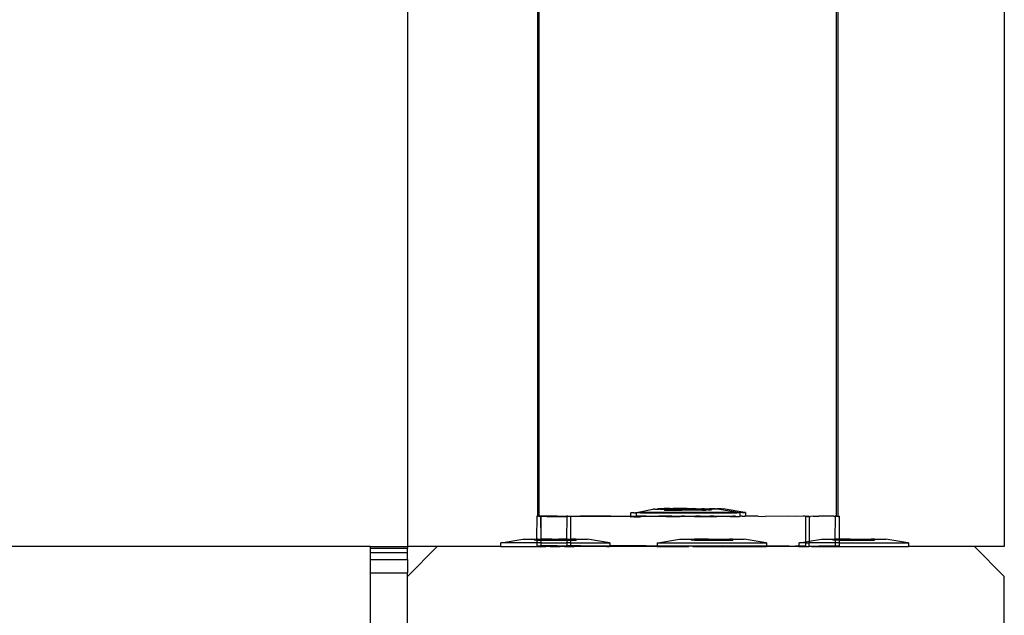
# Model space of a CAD drawing. Units: inches. Extents: x 15570 to 18874, y -2302 to -483.
# Drawn here: x 16116 to 16129, y -1639 to -1632 of the extents above; entities that cross this region are included whole.
import ezdxf

# ---------------------------------------------------------------- set-up
doc = ezdxf.new("R2010")
doc.units = ezdxf.units.IN
doc.header["$MEASUREMENT"] = 0
doc.layers.add('VP-EQ', color=7, linetype='Continuous', true_color=0x8a3492, plot=False)

# ---------------------------------------------------------------- blocks, each defined once
blk = doc.blocks.new('2407A')
at = {"layer": 'VP-EQ', "color": 0}
for p, q in [((16120.9, -1492.572), (16120.9, -1638.572)), ((16128.9, -1494.647), (16128.9, -1638.572)), ((16122.647, -1638.162), (16122.647, -1571.995)), ((16122.668, -1638.16), (16122.647, -1571.995)), ((16126.674, -1638.167), (16126.653, -1571.995)), ((16126.653, -1638.162), (16126.653, -1571.995)), ((16123.972, -1638.113), (16124.191, -1638.07)), ((16124.191, -1638.07), (16124.195, -1638.07)), ((16124.216, -1638.07), (16124.195, -1638.07)), ((16124.216, -1638.07), (16124.222, -1638.07)), ((16124.222, -1638.07), (16124.229, -1638.07)), ((16124.229, -1638.07), (16124.264, -1638.063)), ((16124.229, -1638.07), (16124.268, -1638.07)), ((16124.264, -1638.063), (16124.269, -1638.063)), ((16124.289, -1638.07), (16124.268, -1638.07)), ((16124.269, -1638.063), (16124.289, -1638.063)), ((16124.289, -1638.063), (16124.302, -1638.063)), ((16124.289, -1638.07), (16124.345, -1638.07)), ((16124.302, -1638.063), (16124.342, -1638.063)), ((16124.363, -1638.063), (16124.342, -1638.063)), ((16124.345, -1638.07), (16124.344, -1638.086)), ((16124.39, -1638.086), (16124.344, -1638.086)), ((16124.345, -1638.07), (16124.373, -1638.07)), ((16124.419, -1638.063), (16124.363, -1638.063)), ((16124.39, -1638.07), (16124.373, -1638.07)), ((16124.39, -1638.07), (16124.39, -1638.086)), ((16124.418, -1638.07), (16124.39, -1638.07)), ((16124.577, -1638.086), (16124.39, -1638.086)), ((16124.418, -1638.07), (16124.417, -1638.079)), ((16124.464, -1638.079), (16124.417, -1638.079)), ((16124.419, -1638.063), (16124.418, -1638.07)), ((16124.441, -1638.07), (16124.418, -1638.07)), ((16124.419, -1638.063), (16124.446, -1638.063)), ((16124.441, -1638.07), (16124.464, -1638.07)), ((16124.446, -1638.063), (16124.464, -1638.063)), ((16124.515, -1638.063), (16124.464, -1638.063)), ((16124.464, -1638.063), (16124.464, -1638.07)), ((16124.464, -1638.07), (16124.464, -1638.079)), ((16124.464, -1638.07), (16124.473, -1638.07)), ((16124.577, -1638.079), (16124.464, -1638.079)), ((16124.473, -1638.07), (16124.55, -1638.07)), ((16124.547, -1638.063), (16124.515, -1638.063)), ((16124.624, -1638.063), (16124.547, -1638.063)), ((16124.55, -1638.07), (16124.577, -1638.07)), ((16124.577, -1638.07), (16124.584, -1638.07)), ((16124.577, -1638.07), (16124.577, -1638.079)), ((16124.577, -1638.079), (16124.577, -1638.086)), ((16124.577, -1638.079), (16124.651, -1638.079)), ((16124.67, -1638.085), (16124.577, -1638.086)), ((16124.584, -1638.07), (16124.651, -1638.07)), ((16124.651, -1638.063), (16124.624, -1638.063)), ((16124.651, -1638.063), (16124.657, -1638.064)), ((16124.651, -1638.063), (16124.651, -1638.07)), ((16124.651, -1638.07), (16124.651, -1638.079)), ((16124.651, -1638.07), (16124.663, -1638.07)), ((16124.651, -1638.079), (16124.67, -1638.079)), ((16124.737, -1638.063), (16124.657, -1638.064)), ((16124.67, -1638.07), (16124.663, -1638.07)), ((16124.697, -1638.069), (16124.67, -1638.07)), ((16124.67, -1638.07), (16124.67, -1638.079)), ((16124.67, -1638.079), (16124.67, -1638.085)), ((16124.67, -1638.079), (16124.744, -1638.079)), ((16124.857, -1638.085), (16124.67, -1638.085)), ((16124.697, -1638.069), (16124.744, -1638.069)), ((16124.744, -1638.064), (16124.737, -1638.063)), ((16124.771, -1638.064), (16124.744, -1638.064)), ((16124.744, -1638.064), (16124.744, -1638.069)), ((16124.744, -1638.069), (16124.744, -1638.079)), ((16124.744, -1638.069), (16124.774, -1638.07)), ((16124.857, -1638.079), (16124.744, -1638.079)), ((16124.771, -1638.064), (16124.848, -1638.064)), ((16124.806, -1638.069), (16124.774, -1638.07)), ((16124.857, -1638.069), (16124.806, -1638.069)), ((16124.879, -1638.064), (16124.848, -1638.064)), ((16124.857, -1638.069), (16124.874, -1638.07)), ((16124.857, -1638.069), (16124.857, -1638.079)), ((16124.857, -1638.079), (16124.857, -1638.085)), ((16124.903, -1638.079), (16124.857, -1638.079)), ((16124.857, -1638.085), (16124.903, -1638.085)), ((16124.901, -1638.069), (16124.874, -1638.07)), ((16124.879, -1638.064), (16124.931, -1638.064)), ((16124.901, -1638.069), (16124.931, -1638.069)), ((16124.901, -1638.069), (16124.903, -1638.079)), ((16124.903, -1638.079), (16124.903, -1638.085)), ((16124.931, -1638.079), (16124.903, -1638.079)), ((16124.931, -1638.064), (16124.948, -1638.064)), ((16124.931, -1638.064), (16124.931, -1638.069)), ((16124.931, -1638.069), (16124.931, -1638.079)), ((16124.931, -1638.069), (16124.958, -1638.069)), ((16124.931, -1638.079), (16124.977, -1638.08)), ((16124.975, -1638.064), (16124.948, -1638.064)), ((16124.976, -1638.069), (16124.958, -1638.069)), ((16125.031, -1638.064), (16124.975, -1638.064)), ((16124.975, -1638.064), (16124.979, -1638.069)), ((16124.979, -1638.069), (16124.976, -1638.069)), ((16124.979, -1638.069), (16124.977, -1638.08)), ((16125.018, -1638.069), (16124.979, -1638.069)), ((16125.031, -1638.069), (16125.018, -1638.069)), ((16125.031, -1638.064), (16125.052, -1638.064)), ((16125.052, -1638.069), (16125.031, -1638.069)), ((16125.092, -1638.064), (16125.052, -1638.064)), ((16125.056, -1638.069), (16125.052, -1638.069)), ((16125.329, -1638.114), (16125.056, -1638.069)), ((16125.105, -1638.064), (16125.092, -1638.064)), ((16125.105, -1638.064), (16125.126, -1638.064)), ((16125.13, -1638.064), (16125.126, -1638.064)), ((16125.423, -1638.114), (16125.13, -1638.064)), ((16122.634, -1638.16), (16122.63, -1638.472)), ((16122.634, -1638.16), (16122.647, -1638.162)), ((16122.647, -1638.162), (16122.654, -1638.162)), ((16122.654, -1638.162), (16122.668, -1638.16)), ((16122.668, -1638.16), (16122.706, -1638.159)), ((16122.668, -1638.169), (16122.668, -1638.16)), ((16122.676, -1638.169), (16122.668, -1638.169)), ((16122.676, -1638.169), (16122.687, -1638.171)), ((16122.69, -1638.169), (16122.685, -1638.173)), ((16122.687, -1638.171), (16122.685, -1638.173)), ((16122.685, -1638.173), (16122.688, -1638.472)), ((16122.69, -1638.169), (16122.687, -1638.171)), ((16122.687, -1638.171), (16122.688, -1638.472)), ((16122.772, -1638.171), (16122.69, -1638.169)), ((16122.706, -1638.159), (16122.906, -1638.16)), ((16122.772, -1638.171), (16123.036, -1638.17)), ((16122.906, -1638.16), (16123.02, -1638.162)), ((16123.02, -1638.162), (16123.036, -1638.162)), ((16123.036, -1638.17), (16123.032, -1638.471)), ((16123.049, -1638.162), (16123.036, -1638.162)), ((16123.036, -1638.162), (16123.036, -1638.17)), ((16123.058, -1638.169), (16123.036, -1638.17)), ((16123.049, -1638.162), (16123.217, -1638.162)), ((16123.085, -1638.172), (16123.058, -1638.169)), ((16123.085, -1638.172), (16123.088, -1638.168)), ((16123.085, -1638.172), (16123.085, -1638.471)), ((16123.306, -1638.17), (16123.088, -1638.168)), ((16123.217, -1638.162), (16123.22, -1638.16)), ((16123.22, -1638.16), (16123.628, -1638.16)), ((16123.721, -1638.169), (16123.306, -1638.17)), ((16123.628, -1638.16), (16123.891, -1638.163)), ((16123.891, -1638.171), (16123.721, -1638.169)), ((16123.891, -1638.121), (16123.898, -1638.121)), ((16123.891, -1638.121), (16123.891, -1638.163)), ((16123.891, -1638.163), (16123.891, -1638.171)), ((16123.891, -1638.163), (16123.964, -1638.163)), ((16123.891, -1638.171), (16123.898, -1638.171)), ((16123.933, -1638.121), (16123.898, -1638.121)), ((16123.933, -1638.171), (16123.898, -1638.171)), ((16123.933, -1638.121), (16123.964, -1638.113)), ((16123.933, -1638.121), (16123.955, -1638.121)), ((16123.933, -1638.171), (16123.955, -1638.171)), ((16123.964, -1638.121), (16123.955, -1638.121)), ((16123.955, -1638.171), (16124.023, -1638.171)), ((16123.964, -1638.113), (16123.972, -1638.113)), ((16123.964, -1638.113), (16123.964, -1638.121)), ((16124.022, -1638.121), (16123.964, -1638.121)), ((16123.964, -1638.121), (16123.964, -1638.163)), ((16123.964, -1638.163), (16123.972, -1638.163)), ((16123.972, -1638.113), (16124.007, -1638.113)), ((16123.998, -1638.163), (16123.972, -1638.163)), ((16124.007, -1638.163), (16123.998, -1638.163)), ((16124.029, -1638.113), (16124.007, -1638.113)), ((16124.029, -1638.163), (16124.007, -1638.163)), ((16124.022, -1638.121), (16124.058, -1638.12)), ((16124.058, -1638.17), (16124.023, -1638.171)), ((16124.096, -1638.113), (16124.029, -1638.113)), ((16124.096, -1638.163), (16124.029, -1638.163)), ((16124.058, -1638.12), (16124.153, -1638.121)), ((16124.153, -1638.171), (16124.058, -1638.17)), ((16124.131, -1638.113), (16124.096, -1638.113)), ((16124.102, -1638.161), (16124.096, -1638.163)), ((16124.102, -1638.161), (16124.131, -1638.163)), ((16124.227, -1638.113), (16124.131, -1638.113)), ((16124.131, -1638.163), (16124.226, -1638.163)), ((16124.153, -1638.121), (16124.199, -1638.12)), ((16124.195, -1638.168), (16124.153, -1638.171)), ((16124.199, -1638.168), (16124.195, -1638.168)), ((16124.199, -1638.12), (16124.315, -1638.12)), ((16124.315, -1638.17), (16124.199, -1638.168)), ((16124.226, -1638.163), (16124.272, -1638.163)), ((16124.272, -1638.113), (16124.227, -1638.113)), ((16124.389, -1638.113), (16124.272, -1638.113)), ((16124.389, -1638.163), (16124.272, -1638.163)), ((16124.315, -1638.12), (16124.369, -1638.12)), ((16124.342, -1638.168), (16124.315, -1638.17)), ((16124.369, -1638.17), (16124.342, -1638.168)), ((16124.369, -1638.12), (16124.499, -1638.12)), ((16124.369, -1638.17), (16124.499, -1638.17)), ((16124.443, -1638.113), (16124.389, -1638.113)), ((16124.442, -1638.163), (16124.389, -1638.163)), ((16124.442, -1638.163), (16124.572, -1638.163)), ((16124.572, -1638.113), (16124.443, -1638.113)), ((16124.499, -1638.12), (16124.556, -1638.12)), ((16124.499, -1638.17), (16124.556, -1638.17)), ((16124.556, -1638.12), (16124.691, -1638.12)), ((16124.691, -1638.17), (16124.556, -1638.17)), ((16124.63, -1638.114), (16124.572, -1638.113)), ((16124.611, -1638.161), (16124.572, -1638.163)), ((16124.611, -1638.161), (16124.63, -1638.164)), ((16124.764, -1638.113), (16124.63, -1638.114)), ((16124.63, -1638.164), (16124.691, -1638.17)), ((16124.691, -1638.12), (16124.748, -1638.119)), ((16124.71, -1638.168), (16124.691, -1638.17)), ((16124.764, -1638.163), (16124.71, -1638.168)), ((16124.748, -1638.169), (16124.71, -1638.168)), ((16124.748, -1638.119), (16124.878, -1638.12)), ((16124.748, -1638.169), (16124.822, -1638.164)), ((16124.748, -1638.169), (16124.878, -1638.17)), ((16124.822, -1638.114), (16124.764, -1638.113)), ((16124.822, -1638.164), (16124.764, -1638.163)), ((16124.952, -1638.114), (16124.822, -1638.114)), ((16124.822, -1638.164), (16124.832, -1638.162)), ((16124.832, -1638.162), (16124.952, -1638.164)), ((16124.878, -1638.12), (16124.932, -1638.119)), ((16124.878, -1638.17), (16124.932, -1638.169)), ((16124.932, -1638.119), (16125.048, -1638.119)), ((16124.932, -1638.169), (16125.048, -1638.169)), ((16125.005, -1638.114), (16124.952, -1638.114)), ((16125.005, -1638.164), (16124.952, -1638.164)), ((16125.122, -1638.114), (16125.005, -1638.114)), ((16125.005, -1638.164), (16125.056, -1638.164)), ((16125.048, -1638.119), (16125.094, -1638.119)), ((16125.094, -1638.169), (16125.048, -1638.169)), ((16125.056, -1638.164), (16125.121, -1638.162)), ((16125.094, -1638.119), (16125.189, -1638.119)), ((16125.189, -1638.169), (16125.094, -1638.169)), ((16125.121, -1638.162), (16125.168, -1638.164)), ((16125.168, -1638.114), (16125.122, -1638.114)), ((16125.263, -1638.114), (16125.168, -1638.114)), ((16125.168, -1638.164), (16125.189, -1638.169)), ((16125.189, -1638.119), (16125.225, -1638.119)), ((16125.219, -1638.167), (16125.189, -1638.169)), ((16125.225, -1638.169), (16125.219, -1638.167)), ((16125.225, -1638.119), (16125.292, -1638.119)), ((16125.263, -1638.164), (16125.225, -1638.169)), ((16125.225, -1638.169), (16125.292, -1638.169)), ((16125.298, -1638.114), (16125.263, -1638.114)), ((16125.298, -1638.164), (16125.263, -1638.164)), ((16125.292, -1638.119), (16125.314, -1638.119)), ((16125.292, -1638.169), (16125.314, -1638.169)), ((16125.298, -1638.114), (16125.329, -1638.114)), ((16125.298, -1638.164), (16125.314, -1638.169)), ((16125.349, -1638.119), (16125.314, -1638.119)), ((16125.314, -1638.169), (16125.349, -1638.169)), ((16125.349, -1638.119), (16125.329, -1638.114)), ((16125.329, -1638.114), (16125.366, -1638.114)), ((16125.356, -1638.119), (16125.349, -1638.119)), ((16125.349, -1638.169), (16125.357, -1638.164)), ((16125.357, -1638.169), (16125.349, -1638.169)), ((16125.356, -1638.119), (16125.357, -1638.164)), ((16125.357, -1638.164), (16125.357, -1638.169)), ((16125.365, -1638.164), (16125.357, -1638.164)), ((16125.365, -1638.164), (16125.357, -1638.169)), ((16125.388, -1638.164), (16125.365, -1638.164)), ((16125.388, -1638.114), (16125.366, -1638.114)), ((16125.388, -1638.114), (16125.423, -1638.114)), ((16125.388, -1638.164), (16125.422, -1638.164)), ((16125.43, -1638.164), (16125.422, -1638.164)), ((16125.43, -1638.114), (16125.423, -1638.114)), ((16125.43, -1638.114), (16125.43, -1638.164)), ((16125.6, -1638.163), (16125.43, -1638.164)), ((16125.6, -1638.163), (16125.693, -1638.166)), ((16126.014, -1638.163), (16125.693, -1638.166)), ((16126.1, -1638.166), (16126.014, -1638.163)), ((16126.103, -1638.168), (16126.1, -1638.166)), ((16126.206, -1638.165), (16126.103, -1638.168)), ((16126.233, -1638.162), (16126.206, -1638.165)), ((16126.233, -1638.162), (16126.236, -1638.165)), ((16126.236, -1638.165), (16126.235, -1638.507)), ((16126.236, -1638.165), (16126.263, -1638.162)), ((16126.236, -1638.165), (16126.255, -1638.168)), ((16126.255, -1638.168), (16126.271, -1638.168)), ((16126.271, -1638.168), (16126.263, -1638.162)), ((16126.282, -1638.165), (16126.271, -1638.168)), ((16126.285, -1638.168), (16126.282, -1638.165)), ((16126.285, -1638.168), (16126.301, -1638.168)), ((16126.285, -1638.168), (16126.285, -1638.499)), ((16126.338, -1638.164), (16126.301, -1638.168)), ((16126.338, -1638.164), (16126.415, -1638.165)), ((16126.549, -1638.164), (16126.415, -1638.165)), ((16126.614, -1638.165), (16126.549, -1638.164)), ((16126.614, -1638.165), (16126.631, -1638.162)), ((16126.634, -1638.168), (16126.614, -1638.165)), ((16126.634, -1638.168), (16126.63, -1638.472)), ((16126.634, -1638.164), (16126.631, -1638.162)), ((16126.645, -1638.162), (16126.634, -1638.164)), ((16126.634, -1638.164), (16126.634, -1638.168)), ((16126.667, -1638.168), (16126.634, -1638.168)), ((16126.645, -1638.162), (16126.653, -1638.162)), ((16126.674, -1638.167), (16126.667, -1638.168)), ((16126.687, -1638.165), (16126.674, -1638.167)), ((16126.674, -1638.167), (16126.685, -1638.167)), ((16126.685, -1638.167), (16126.687, -1638.165)), ((16126.685, -1638.167), (16126.688, -1638.472)), ((16126.687, -1638.165), (16126.688, -1638.472)), ((16122.156, -1638.522), (16122.448, -1638.472)), ((16122.448, -1638.472), (16122.603, -1638.472)), ((16122.603, -1638.472), (16122.601, -1638.487)), ((16122.633, -1638.487), (16122.601, -1638.487)), ((16122.603, -1638.472), (16122.63, -1638.472)), ((16122.63, -1638.472), (16122.633, -1638.487)), ((16122.648, -1638.472), (16122.63, -1638.472)), ((16122.648, -1638.487), (16122.633, -1638.487)), ((16122.633, -1638.487), (16122.633, -1638.522)), ((16122.648, -1638.472), (16122.648, -1638.487)), ((16122.648, -1638.472), (16122.688, -1638.472)), ((16122.648, -1638.487), (16122.688, -1638.487)), ((16122.688, -1638.472), (16122.688, -1638.487)), ((16122.835, -1638.472), (16122.688, -1638.472)), ((16122.688, -1638.487), (16122.835, -1638.487)), ((16122.688, -1638.487), (16122.688, -1638.522)), ((16122.835, -1638.472), (16122.835, -1638.487)), ((16122.835, -1638.472), (16122.928, -1638.472)), ((16122.835, -1638.487), (16122.928, -1638.487)), ((16123.032, -1638.471), (16122.928, -1638.472)), ((16122.928, -1638.472), (16122.928, -1638.487)), ((16122.928, -1638.487), (16123.035, -1638.487)), ((16123.032, -1638.471), (16123.035, -1638.487)), ((16123.032, -1638.471), (16123.085, -1638.471)), ((16123.035, -1638.487), (16123.085, -1638.487)), ((16123.035, -1638.487), (16123.035, -1638.521)), ((16123.115, -1638.471), (16123.085, -1638.471)), ((16123.085, -1638.471), (16123.085, -1638.487)), ((16123.085, -1638.487), (16123.115, -1638.487)), ((16123.085, -1638.487), (16123.085, -1638.521)), ((16123.115, -1638.471), (16123.115, -1638.487)), ((16123.159, -1638.471), (16123.115, -1638.471)), ((16123.115, -1638.487), (16123.161, -1638.487)), ((16123.159, -1638.471), (16123.161, -1638.487)), ((16123.159, -1638.471), (16123.314, -1638.471)), ((16123.607, -1638.521), (16123.314, -1638.471)), ((16124.256, -1638.522), (16124.548, -1638.472)), ((16124.548, -1638.472), (16124.703, -1638.472)), ((16124.703, -1638.472), (16124.701, -1638.487)), ((16124.748, -1638.487), (16124.701, -1638.487)), ((16124.703, -1638.472), (16124.748, -1638.472)), ((16124.748, -1638.472), (16124.748, -1638.487)), ((16124.935, -1638.472), (16124.748, -1638.472)), ((16124.748, -1638.487), (16124.935, -1638.487)), ((16124.935, -1638.472), (16124.935, -1638.487)), ((16124.935, -1638.472), (16125.028, -1638.472)), ((16124.935, -1638.487), (16125.028, -1638.487)), ((16125.028, -1638.472), (16125.215, -1638.471)), ((16125.028, -1638.472), (16125.028, -1638.487)), ((16125.028, -1638.487), (16125.215, -1638.487)), ((16125.215, -1638.471), (16125.215, -1638.487)), ((16125.259, -1638.471), (16125.215, -1638.471)), ((16125.215, -1638.487), (16125.261, -1638.487)), ((16125.259, -1638.471), (16125.261, -1638.487)), ((16125.259, -1638.471), (16125.414, -1638.471)), ((16125.707, -1638.521), (16125.414, -1638.471)), ((16126.285, -1638.499), (16126.448, -1638.472)), ((16126.448, -1638.472), (16126.603, -1638.472)), ((16126.603, -1638.472), (16126.601, -1638.487)), ((16126.633, -1638.487), (16126.601, -1638.487)), ((16126.603, -1638.472), (16126.63, -1638.472)), ((16126.63, -1638.472), (16126.633, -1638.487)), ((16126.648, -1638.472), (16126.63, -1638.472)), ((16126.648, -1638.487), (16126.633, -1638.487)), ((16126.633, -1638.487), (16126.633, -1638.522)), ((16126.648, -1638.472), (16126.648, -1638.487)), ((16126.688, -1638.472), (16126.648, -1638.472)), ((16126.688, -1638.487), (16126.648, -1638.487)), ((16126.688, -1638.472), (16126.688, -1638.487)), ((16126.835, -1638.472), (16126.688, -1638.472)), ((16126.688, -1638.487), (16126.835, -1638.487)), ((16126.688, -1638.487), (16126.688, -1638.522)), ((16126.835, -1638.472), (16126.835, -1638.487)), ((16126.835, -1638.472), (16126.928, -1638.472)), ((16126.835, -1638.487), (16126.928, -1638.487)), ((16126.928, -1638.472), (16127.115, -1638.471)), ((16126.928, -1638.472), (16126.928, -1638.487)), ((16126.928, -1638.487), (16127.115, -1638.487)), ((16127.115, -1638.471), (16127.115, -1638.487)), ((16127.159, -1638.471), (16127.115, -1638.471)), ((16127.115, -1638.487), (16127.161, -1638.487)), ((16127.159, -1638.471), (16127.161, -1638.487)), ((16127.159, -1638.471), (16127.314, -1638.471)), ((16127.607, -1638.521), (16127.314, -1638.471)), ((16120.4, -1638.572), (16062.668, -1638.572)), ((16120.4, -1638.572), (16120.4, -1638.591)), ((16120.4, -1638.572), (16120.9, -1638.572)), ((16120.4, -1638.591), (16120.4, -1638.649)), ((16120.4, -1638.591), (16120.9, -1638.591)), ((16121.3, -1638.572), (16120.9, -1638.972)), ((16121.3, -1638.572), (16120.9, -1638.572)), ((16120.9, -1638.572), (16120.9, -1638.591)), ((16120.9, -1638.649), (16120.9, -1638.591)), ((16122.148, -1638.572), (16121.3, -1638.572)), ((16122.148, -1638.522), (16122.156, -1638.522)), ((16122.148, -1638.522), (16122.148, -1638.572)), ((16122.148, -1638.572), (16122.626, -1638.572)), ((16122.633, -1638.522), (16122.156, -1638.522)), ((16122.626, -1638.572), (16122.686, -1638.573)), ((16122.633, -1638.522), (16122.633, -1638.56)), ((16122.688, -1638.522), (16122.633, -1638.522)), ((16122.633, -1638.56), (16122.688, -1638.559)), ((16122.688, -1638.559), (16122.686, -1638.573)), ((16122.688, -1638.571), (16122.686, -1638.573)), ((16122.686, -1638.573), (16122.757, -1638.572)), ((16122.688, -1638.522), (16123.035, -1638.521)), ((16122.688, -1638.522), (16122.688, -1638.559)), ((16122.688, -1638.559), (16122.688, -1638.571)), ((16122.906, -1638.56), (16122.688, -1638.559)), ((16122.757, -1638.572), (16122.688, -1638.571)), ((16122.772, -1638.571), (16122.757, -1638.572)), ((16122.814, -1638.572), (16122.772, -1638.571)), ((16122.814, -1638.572), (16122.949, -1638.572)), ((16122.906, -1638.56), (16123.035, -1638.562)), ((16122.983, -1638.57), (16122.949, -1638.572)), ((16123.006, -1638.571), (16122.983, -1638.57)), ((16123.006, -1638.571), (16123.086, -1638.572)), ((16123.035, -1638.521), (16123.035, -1638.562)), ((16123.085, -1638.521), (16123.035, -1638.521)), ((16123.086, -1638.562), (16123.035, -1638.562)), ((16123.085, -1638.521), (16123.086, -1638.562)), ((16123.085, -1638.521), (16123.607, -1638.521)), ((16123.22, -1638.56), (16123.086, -1638.562)), ((16123.086, -1638.562), (16123.086, -1638.572)), ((16123.086, -1638.572), (16123.136, -1638.571)), ((16123.572, -1638.571), (16123.136, -1638.571)), ((16123.22, -1638.56), (16123.614, -1638.56)), ((16123.572, -1638.571), (16123.58, -1638.572)), ((16123.58, -1638.572), (16123.607, -1638.571)), ((16123.614, -1638.521), (16123.607, -1638.521)), ((16123.614, -1638.571), (16123.607, -1638.571)), ((16123.614, -1638.521), (16123.614, -1638.56)), ((16123.614, -1638.56), (16123.614, -1638.571)), ((16124.101, -1638.561), (16123.614, -1638.56)), ((16123.722, -1638.569), (16123.614, -1638.571)), ((16124.2, -1638.568), (16123.722, -1638.569)), ((16124.101, -1638.561), (16124.248, -1638.563)), ((16124.248, -1638.572), (16124.2, -1638.568)), ((16124.248, -1638.522), (16124.256, -1638.522)), ((16124.248, -1638.522), (16124.248, -1638.563)), ((16124.248, -1638.563), (16124.61, -1638.561)), ((16124.248, -1638.572), (16124.248, -1638.563)), ((16124.248, -1638.572), (16124.673, -1638.572)), ((16124.256, -1638.522), (16125.707, -1638.521)), ((16124.61, -1638.561), (16125.121, -1638.562)), ((16124.711, -1638.567), (16124.673, -1638.572)), ((16124.726, -1638.572), (16124.711, -1638.567)), ((16124.726, -1638.572), (16125.106, -1638.571)), ((16125.22, -1638.567), (16125.106, -1638.571)), ((16125.106, -1638.571), (16125.714, -1638.571)), ((16125.121, -1638.562), (16125.599, -1638.563)), ((16125.22, -1638.567), (16125.121, -1638.562)), ((16125.599, -1638.563), (16125.22, -1638.567)), ((16125.694, -1638.566), (16125.599, -1638.563)), ((16125.714, -1638.566), (16125.694, -1638.566)), ((16125.714, -1638.521), (16125.707, -1638.521)), ((16125.714, -1638.521), (16125.714, -1638.566)), ((16126.014, -1638.563), (16125.714, -1638.566)), ((16125.714, -1638.571), (16126.014, -1638.563)), ((16125.714, -1638.566), (16125.714, -1638.571)), ((16126.148, -1638.572), (16125.714, -1638.571)), ((16126.014, -1638.563), (16126.101, -1638.566)), ((16126.148, -1638.565), (16126.101, -1638.566)), ((16126.148, -1638.522), (16126.156, -1638.522)), ((16126.148, -1638.522), (16126.148, -1638.565)), ((16126.148, -1638.565), (16126.148, -1638.572)), ((16126.206, -1638.565), (16126.148, -1638.565)), ((16126.148, -1638.572), (16126.28, -1638.572)), ((16126.156, -1638.522), (16126.235, -1638.507)), ((16126.235, -1638.522), (16126.156, -1638.522)), ((16126.235, -1638.565), (16126.206, -1638.565)), ((16126.235, -1638.507), (16126.285, -1638.499)), ((16126.235, -1638.507), (16126.235, -1638.522)), ((16126.235, -1638.522), (16126.235, -1638.565)), ((16126.235, -1638.522), (16126.285, -1638.522)), ((16126.235, -1638.565), (16126.28, -1638.572)), ((16126.28, -1638.572), (16126.286, -1638.567)), ((16126.285, -1638.499), (16126.285, -1638.522)), ((16126.633, -1638.522), (16126.285, -1638.522)), ((16126.286, -1638.567), (16126.285, -1638.522)), ((16126.286, -1638.567), (16126.338, -1638.564)), ((16126.286, -1638.567), (16126.315, -1638.572)), ((16126.315, -1638.572), (16126.626, -1638.572)), ((16126.338, -1638.564), (16126.415, -1638.565)), ((16126.549, -1638.564), (16126.415, -1638.565)), ((16126.615, -1638.565), (16126.549, -1638.564)), ((16126.633, -1638.564), (16126.615, -1638.565)), ((16126.626, -1638.572), (16126.686, -1638.567)), ((16126.626, -1638.572), (16127.614, -1638.571)), ((16126.633, -1638.522), (16126.633, -1638.564)), ((16126.688, -1638.522), (16126.633, -1638.522)), ((16126.688, -1638.565), (16126.633, -1638.564)), ((16126.688, -1638.522), (16126.686, -1638.567)), ((16126.686, -1638.567), (16126.688, -1638.565)), ((16126.688, -1638.522), (16127.607, -1638.521)), ((16126.688, -1638.522), (16126.688, -1638.565)), ((16127.614, -1638.521), (16127.607, -1638.521)), ((16127.614, -1638.521), (16127.614, -1638.571)), ((16128.5, -1638.572), (16127.614, -1638.571)), ((16128.9, -1638.972), (16128.5, -1638.572)), ((16128.9, -1638.572), (16128.5, -1638.572)), ((16120.4, -1638.649), (16120.4, -1638.743)), ((16120.4, -1638.649), (16120.9, -1638.649)), ((16120.4, -1638.743), (16120.9, -1638.743)), ((16120.4, -1638.743), (16120.4, -1638.922)), ((16120.9, -1638.743), (16120.9, -1638.649)), ((16120.9, -1638.743), (16120.9, -1638.922)), ((16120.4, -1638.922), (16120.9, -1638.922)), ((16120.4, -1638.922), (16120.4, -1639.743)), ((16120.9, -1638.972), (16120.9, -1638.922)), ((16120.9, -1639.743), (16120.9, -1638.972)), ((16128.9, -1646.172), (16128.9, -1638.972))]:
    blk.add_line(p, q, dxfattribs=at)

msp = doc.modelspace()

# ---------------------------------------------------------------- block references
at = {"layer": 'VP-EQ', "color": 0}
msp.add_blockref('2407A', (0, 0), dxfattribs=at)

doc.saveas('drawing.dxf')
